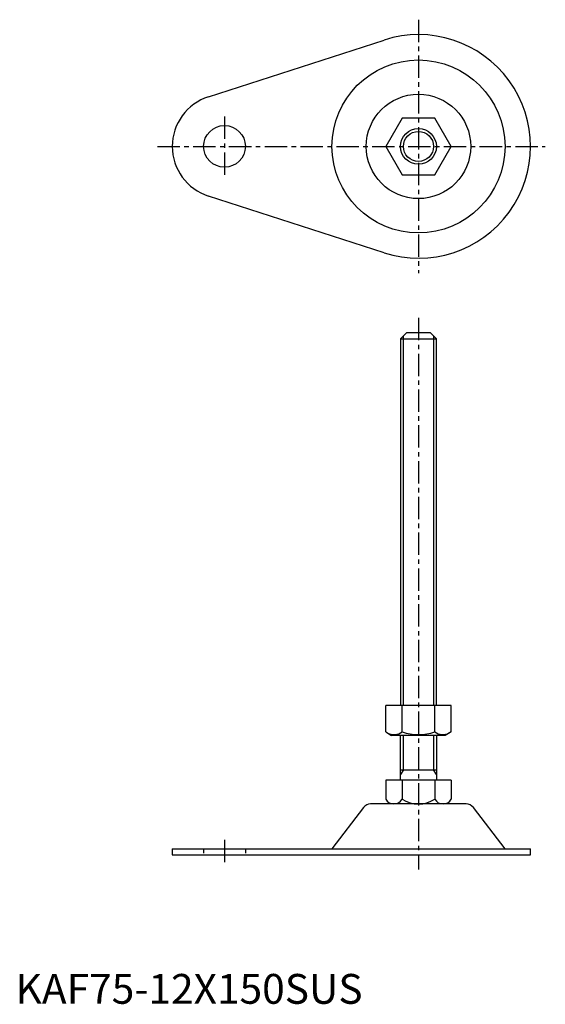
# Model space of a CAD drawing. Extents: x 1 to 177, y 0 to 330.
import ezdxf

# ---------------------------------------------------------------- set-up
doc = ezdxf.new("R2010")
doc.units = 0
doc.header["$LTSCALE"] = 6
doc.header["$MEASUREMENT"] = 0
doc.linetypes.add('CENTER', pattern=[2, 1.25, -0.25, 0.25, -0.25])
doc.linetypes.add('HIDDEN', pattern=[0.375, 0.25, -0.125])
doc.layers.get('0').update_dxf_attribs({"linetype": 'CONTINUOUS'})
for name, color, linetype in [('1', 1, 'CENTER'), ('2', 2, 'HIDDEN'), ('3', 3, 'CONTINUOUS')]:
    doc.layers.add(name, color=color, linetype=linetype)
doc.styles.add('Standard1', font='arial.ttf')

msp = doc.modelspace()

# ---------------------------------------------------------------- linework, layer by layer
for p, q in [((64.62, 304.15), (123.46, 323.18)), ((129.52, 297), (124.03, 287.5)), ((140.48, 297), (129.52, 297)), ((145.97, 287.5), (140.48, 297)), ((124.03, 287.5), (129.52, 278)), ((140.48, 278), (145.97, 287.5)), ((129.52, 278), (140.48, 278)), ((123.46, 251.82), (64.62, 270.85)), ((131, 225), (129, 223)), ((139, 225), (131, 225)), ((141, 223), (139, 225)), ((129, 223), (129, 100)), ((129, 223), (141, 223)), ((141, 100), (141, 223)), ((145.97, 100), (124.03, 100)), ((124.03, 91.14), (124.03, 100)), ((129.52, 91.14), (129.52, 100)), ((140.48, 91.14), (140.48, 100)), ((145.97, 91.14), (145.97, 100)), ((124.03, 91.14), (126, 90)), ((144, 90), (126, 90)), ((129, 75), (129, 90)), ((141, 90), (141, 75)), ((145.97, 91.14), (144, 90)), ((129, 78.5), (141, 78.5)), ((145.97, 75), (124.03, 75)), ((124.03, 75), (124.03, 68.58)), ((129.52, 75), (129.52, 68.58)), ((140.48, 75), (140.48, 68.58)), ((145.97, 75), (145.97, 68.58)), ((151.02, 67), (118.98, 67)), ((116.6, 65.83), (106, 52)), ((164, 52), (153.4, 65.83)), ((52.5, 52), (172.5, 52)), ((52.5, 52), (52.5, 50)), ((52.5, 50), (172.5, 50)), ((172.5, 50), (172.5, 52))]:
    msp.add_line(p, q)
for centre, radius in [((135, 287.5), 29), ((135, 287.5), 17.5), ((70, 287.5), 7), ((135, 287.5), 6)]:
    msp.add_circle(centre, radius)
for centre, radius, start, end in [((135, 287.5), 37.5, 252.0796, 107.9204), ((70, 287.5), 17.5, 107.9204, 252.0796), ((126.77, 95.15), 4.86, 244.3842, 304.3842), ((135, 108.44), 18.15, 252.412, 287.588), ((143.23, 95.15), 4.86, 235.6158, 295.6158), ((118.98, 64), 3, 90, 142.5238), ((126.77, 70.17), 3.17, 210.0248, 329.9752), ((135, 77.3), 10.3, 237.8111, 302.1889), ((143.23, 70.17), 3.17, 210.0248, 329.9752), ((151.02, 64), 3, 37.4762, 90)]:
    msp.add_arc(centre, radius, start, end)
at = {"layer": '1'}
for p, q in [((135, 330), (135, 245)), ((70, 297.5), (70, 277.5)), ((47.5, 287.5), (177.5, 287.5)), ((135, 230), (135, 45)), ((70, 55), (70, 47))]:
    msp.add_line(p, q, dxfattribs=at)
at = {"layer": '2'}
for p, q in [((63, 52), (63, 50)), ((77, 52), (77, 50))]:
    msp.add_line(p, q, dxfattribs=at)
at = {"layer": '3'}
for p, q in [((129.95, 100), (129.95, 223.95)), ((140.05, 223.95), (140.05, 100)), ((129.95, 78.5), (129.95, 90)), ((140.05, 90), (140.05, 78.5)), ((129.95, 78.5), (129, 76.85)), ((141, 76.85), (140.05, 78.5))]:
    msp.add_line(p, q, dxfattribs=at)
msp.add_circle((135, 287.5), 5.05, dxfattribs=at)

# ---------------------------------------------------------------- texts
at = {"color": 3, "style": 'Standard1'}
msp.add_text('KAF75-12X150SUS', height=10, dxfattribs=at).set_placement((0, 0))

doc.saveas('drawing.dxf')
